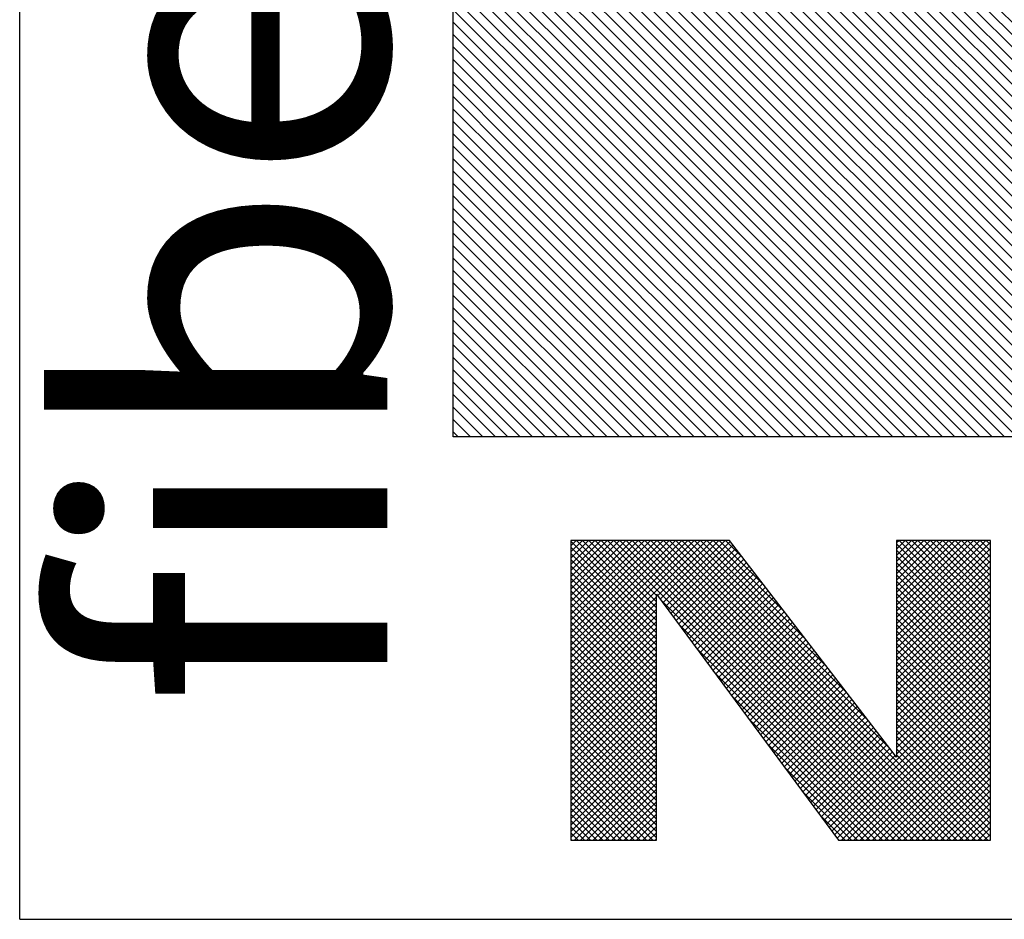
# Model space of a CAD drawing. Extents: x -84 to 483, y 2 to 308.
# Drawn here: x 260 to 267, y 80 to 86 of the extents above; entities that cross this region are included whole.
import ezdxf

# ---------------------------------------------------------------- set-up
doc = ezdxf.new("R2010")
doc.units = 0
doc.header["$MEASUREMENT"] = 0
doc.layers.get('0').update_dxf_attribs({"linetype": 'CONTINUOUS'})
for name, color, linetype in [('1', 7, 'CONTINUOUS'), ('FIBERGLASS', 7, 'CONTINUOUS'), ('TITLEBLOCK', 95, 'CONTINUOUS')]:
    doc.layers.add(name, color=color, linetype=linetype)
doc.styles.add('EDONFIBLOGO1', font='swissbo.ttf', dxfattribs={"height": 0.3125})

# ---------------------------------------------------------------- blocks, each defined once
blk = doc.blocks.new('*X40')
at = {"color": 0, "ltscale": 4}
for p, q in [((147.2483, 44.1212), (147.5396, 44.4125)), ((147.2483, 44.1433), (147.5175, 44.4125)), ((147.2483, 44.1654), (147.4954, 44.4125)), ((147.2483, 44.1875), (147.4733, 44.4125)), ((147.2483, 44.2096), (147.4512, 44.4125)), ((147.2483, 44.2317), (147.4291, 44.4125)), ((147.2483, 44.2538), (147.407, 44.4125)), ((147.2483, 44.2759), (147.3849, 44.4125)), ((147.2483, 44.298), (147.3628, 44.4125)), ((147.2483, 44.3201), (147.3407, 44.4125)), ((147.2483, 44.3422), (147.3186, 44.4125)), ((147.2483, 44.3643), (147.2965, 44.4125)), ((147.2483, 44.3864), (147.2744, 44.4125)), ((147.2483, 44.4085), (147.2523, 44.4125)), ((147.54, 44.108), (147.2483, 44.3997)), ((147.2572, 44.108), (147.5617, 44.4125)), ((147.5621, 44.108), (147.2577, 44.4125)), ((147.2793, 44.108), (147.5838, 44.4125)), ((147.5842, 44.108), (147.2798, 44.4125)), ((147.3014, 44.108), (147.6059, 44.4125)), ((147.6063, 44.108), (147.3019, 44.4125)), ((147.3235, 44.108), (147.628, 44.4125)), ((147.6284, 44.108), (147.324, 44.4125)), ((147.3456, 44.108), (147.6501, 44.4125)), ((147.6505, 44.108), (147.3461, 44.4125)), ((147.3677, 44.108), (147.6722, 44.4125)), ((147.6726, 44.108), (147.3682, 44.4125)), ((147.3898, 44.108), (147.6942, 44.4125)), ((147.6947, 44.108), (147.3902, 44.4125)), ((147.4119, 44.108), (147.7163, 44.4125)), ((147.7168, 44.108), (147.4123, 44.4125)), ((147.434, 44.108), (147.7384, 44.4125)), ((147.7389, 44.108), (147.4344, 44.4125)), ((147.4561, 44.108), (147.7605, 44.4125)), ((147.761, 44.108), (147.4565, 44.4125)), ((147.4782, 44.108), (147.7826, 44.4125)), ((147.7831, 44.108), (147.4786, 44.4125)), ((147.5003, 44.108), (147.8047, 44.4125)), ((147.8052, 44.108), (147.5007, 44.4125)), ((147.5224, 44.108), (147.8268, 44.4125)), ((147.8273, 44.108), (147.5228, 44.4125)), ((147.5444, 44.108), (147.8489, 44.4125)), ((147.8494, 44.108), (147.5449, 44.4125)), ((147.5665, 44.108), (147.871, 44.4125)), ((147.8715, 44.108), (147.567, 44.4125)), ((147.5886, 44.108), (147.8931, 44.4125)), ((147.8936, 44.108), (147.5891, 44.4125)), ((147.6107, 44.108), (147.9152, 44.4125)), ((147.9157, 44.108), (147.6112, 44.4125)), ((147.6328, 44.108), (147.9373, 44.4125)), ((147.9378, 44.108), (147.6333, 44.4125)), ((147.6549, 44.108), (147.9594, 44.4125)), ((147.9599, 44.108), (147.6554, 44.4125)), ((147.677, 44.108), (147.9815, 44.4125)), ((147.982, 44.108), (147.6775, 44.4125)), ((147.6991, 44.108), (148.0036, 44.4125)), ((148.0041, 44.108), (147.6996, 44.4125)), ((147.7212, 44.108), (148.0257, 44.4125)), ((148.0262, 44.108), (147.7217, 44.4125)), ((147.7433, 44.108), (148.0478, 44.4125)), ((148.0483, 44.108), (147.7438, 44.4125)), ((147.7654, 44.108), (148.0699, 44.4125)), ((148.0704, 44.108), (147.7659, 44.4125)), ((147.7875, 44.108), (148.092, 44.4125)), ((148.0925, 44.108), (147.788, 44.4125)), ((147.8096, 44.108), (148.1141, 44.4125)), ((148.1146, 44.108), (147.8101, 44.4125)), ((147.8317, 44.108), (148.1362, 44.4125)), ((148.3151, 43.9295), (147.8322, 44.4125)), ((147.8538, 44.108), (148.1583, 44.4125)), ((148.3151, 43.9516), (147.8543, 44.4125)), ((147.8759, 44.108), (148.1804, 44.4125)), ((148.3151, 43.9737), (147.8764, 44.4125)), ((147.898, 44.108), (148.2025, 44.4125)), ((148.3151, 43.9958), (147.8985, 44.4125)), ((147.9201, 44.108), (148.2246, 44.4125)), ((148.3151, 44.0179), (147.9206, 44.4125)), ((147.9422, 44.108), (148.2467, 44.4125)), ((148.3151, 44.04), (147.9427, 44.4125)), ((147.9643, 44.108), (148.2688, 44.4125)), ((148.3151, 44.0621), (147.9648, 44.4125)), ((147.9864, 44.108), (148.2909, 44.4125)), ((148.3151, 44.0842), (147.9869, 44.4125)), ((148.0085, 44.108), (148.313, 44.4125)), ((148.3151, 44.1063), (148.009, 44.4125)), ((148.3151, 44.1284), (148.0311, 44.4125)), ((148.3151, 44.1505), (148.0532, 44.4125)), ((148.3151, 44.1726), (148.0753, 44.4125)), ((148.3151, 44.1947), (148.0974, 44.4125)), ((148.3151, 44.2168), (148.1195, 44.4125)), ((148.3151, 44.2389), (148.1415, 44.4125)), ((148.3151, 44.261), (148.1636, 44.4125)), ((148.3151, 44.2831), (148.1857, 44.4125)), ((148.3151, 44.3052), (148.2078, 44.4125)), ((148.3151, 44.3273), (148.2299, 44.4125)), ((148.3151, 44.3494), (148.252, 44.4125)), ((148.3151, 44.3715), (148.2741, 44.4125)), ((148.3151, 44.3936), (148.2962, 44.4125)), ((147.518, 44.108), (147.2483, 44.3776)), ((148.0306, 44.108), (148.3151, 44.3925)), ((148.0527, 44.108), (148.3151, 44.3704)), ((147.4959, 44.108), (147.2483, 44.3555)), ((147.4738, 44.108), (147.2483, 44.3334)), ((148.0748, 44.108), (148.3151, 44.3483)), ((148.0969, 44.108), (148.3151, 44.3262)), ((147.4517, 44.108), (147.2483, 44.3113)), ((148.119, 44.108), (148.3151, 44.3041)), ((147.4296, 44.108), (147.2483, 44.2892)), ((147.2483, 43.2152), (148.3151, 44.282)), ((147.4075, 44.108), (147.2483, 44.2671)), ((147.2483, 43.1932), (148.3151, 44.26)), ((147.3854, 44.108), (147.2483, 44.245)), ((147.2483, 43.1711), (148.3151, 44.2379)), ((147.3633, 44.108), (147.2483, 44.2229)), ((147.2483, 43.149), (148.3151, 44.2158)), ((147.3412, 44.108), (147.2483, 44.2008)), ((147.2483, 43.1269), (148.3151, 44.1937)), ((147.3191, 44.108), (147.2483, 44.1787)), ((147.2483, 43.1048), (148.3151, 44.1716)), ((147.297, 44.108), (147.2483, 44.1566)), ((147.2483, 43.0827), (148.3151, 44.1495)), ((147.2749, 44.108), (147.2483, 44.1345)), ((147.2483, 43.0606), (148.3151, 44.1274)), ((147.2528, 44.108), (147.2483, 44.1124)), ((147.2483, 43.0385), (148.3151, 44.1053)), ((147.2483, 43.2373), (148.1056, 44.0946)), ((147.2483, 43.0164), (148.3151, 44.0832)), ((148.3151, 43.8632), (148.093, 44.0853)), ((148.3151, 43.8853), (148.1057, 44.0947)), ((148.3151, 43.9074), (148.1184, 44.1041)), ((147.2483, 42.9943), (148.3151, 44.0611)), ((148.2739, 43.816), (148.0423, 44.0477)), ((148.2864, 43.8257), (148.055, 44.0571)), ((148.2989, 43.8353), (148.0677, 44.0665)), ((148.3114, 43.8449), (148.0804, 44.0759)), ((147.2483, 42.9722), (148.3151, 44.039)), ((147.2483, 43.2594), (148.0204, 44.0315)), ((147.5797, 43.2814), (148.3151, 44.0169)), ((148.2365, 43.7872), (148.0042, 44.0195)), ((148.249, 43.7968), (148.0169, 44.0289)), ((148.2615, 43.8064), (148.0296, 44.0383)), ((147.6758, 43.3554), (148.3151, 43.9948)), ((148.1865, 43.7487), (147.9534, 43.9819)), ((148.199, 43.7584), (147.9661, 43.9913)), ((148.2115, 43.768), (147.9788, 44.0007)), ((148.224, 43.7776), (147.9915, 44.0101)), ((147.2483, 43.2815), (147.9352, 43.9685)), ((147.7719, 43.4294), (148.3151, 43.9727)), ((147.868, 43.5034), (148.3151, 43.9506)), ((148.1366, 43.7103), (147.9026, 43.9443)), ((148.1491, 43.7199), (147.9153, 43.9537)), ((148.1616, 43.7295), (147.928, 43.9631)), ((148.1741, 43.7391), (147.9407, 43.9725)), ((147.2483, 43.3036), (147.8501, 43.9054)), ((148.0867, 43.6718), (147.8518, 43.9067)), ((148.0992, 43.6815), (147.8645, 43.9161)), ((148.1116, 43.6911), (147.8772, 43.9255)), ((148.1241, 43.7007), (147.8899, 43.9349)), ((147.964, 43.5774), (148.3151, 43.9285)), ((148.0601, 43.6514), (148.3151, 43.9064)), ((148.0492, 43.643), (147.8138, 43.8785)), ((148.0617, 43.6526), (147.8264, 43.8879)), ((148.0742, 43.6622), (147.8391, 43.8973)), ((148.1562, 43.7254), (148.3151, 43.8843)), ((147.2483, 43.3257), (147.7649, 43.8423)), ((147.9993, 43.6045), (147.763, 43.8409)), ((148.0118, 43.6142), (147.7757, 43.8503)), ((148.0243, 43.6238), (147.7884, 43.8597)), ((148.0367, 43.6334), (147.8011, 43.8691)), ((148.2523, 43.7994), (148.3151, 43.8622)), ((147.9494, 43.5661), (147.7122, 43.8033)), ((147.9618, 43.5757), (147.7249, 43.8127)), ((147.9743, 43.5853), (147.7376, 43.8221)), ((147.9868, 43.5949), (147.7503, 43.8315)), ((147.2483, 43.3478), (147.6797, 43.7792)), ((147.8994, 43.5276), (147.6614, 43.7657)), ((147.9119, 43.5373), (147.6741, 43.7751)), ((147.9244, 43.5469), (147.6868, 43.7845)), ((147.9369, 43.5565), (147.6995, 43.7939)), ((147.862, 43.4988), (147.6233, 43.7374)), ((147.8745, 43.5084), (147.636, 43.7469)), ((147.8869, 43.518), (147.6487, 43.7563)), ((147.2483, 43.3699), (147.5945, 43.7161)), ((147.812, 43.4604), (147.5725, 43.6998)), ((147.8245, 43.47), (147.5852, 43.7092)), ((147.837, 43.4796), (147.5979, 43.7186)), ((147.8495, 43.4892), (147.6106, 43.728)), ((147.7621, 43.4219), (147.5218, 43.6622)), ((147.7746, 43.4315), (147.5345, 43.6716)), ((147.7871, 43.4411), (147.5472, 43.681)), ((147.7995, 43.4507), (147.5598, 43.6904)), ((147.2483, 43.392), (147.5094, 43.653)), ((147.7246, 43.3931), (147.4837, 43.634)), ((147.7371, 43.4027), (147.4964, 43.6434)), ((147.7496, 43.4123), (147.5091, 43.6528)), ((147.2483, 43.4141), (147.4242, 43.59)), ((147.6747, 43.3546), (147.4329, 43.5964)), ((147.6872, 43.3642), (147.4456, 43.6058)), ((147.6997, 43.3738), (147.4583, 43.6152)), ((147.7122, 43.3834), (147.471, 43.6246)), ((147.6248, 43.3162), (147.3821, 43.5588)), ((147.6373, 43.3258), (147.3948, 43.5682)), ((147.6497, 43.3354), (147.4075, 43.5776)), ((147.6622, 43.345), (147.4202, 43.587)), ((147.2483, 43.4362), (147.339, 43.5269)), ((147.5748, 43.2777), (147.3313, 43.5212)), ((147.5873, 43.2873), (147.344, 43.5306)), ((147.5998, 43.2969), (147.3567, 43.54)), ((147.6123, 43.3065), (147.3694, 43.5494)), ((147.8667, 42.9195), (147.2932, 43.493)), ((147.5499, 43.2585), (147.3059, 43.5024)), ((147.5624, 43.2681), (147.3186, 43.5118)), ((147.2483, 43.4583), (147.2538, 43.4638)), ((147.8004, 42.9195), (147.2552, 43.4648)), ((147.8225, 42.9195), (147.2679, 43.4742)), ((147.8446, 42.9195), (147.2806, 43.4836)), ((147.7783, 42.9195), (147.2483, 43.4495)), ((147.7562, 42.9195), (147.2483, 43.4274)), ((147.7341, 42.9195), (147.2483, 43.4053)), ((147.712, 42.9195), (147.2483, 43.3832)), ((147.6899, 42.9195), (147.2483, 43.3611)), ((147.6678, 42.9195), (147.2483, 43.339)), ((147.6457, 42.9195), (147.2483, 43.3169)), ((147.6236, 42.9195), (147.2483, 43.2948)), ((147.6016, 42.9195), (147.2483, 43.2728)), ((147.2483, 42.928), (147.5738, 43.2535)), ((147.2483, 42.9501), (147.5517, 43.2535)), ((147.5795, 42.9195), (147.2483, 43.2507)), ((147.262, 42.9195), (147.5959, 43.2535)), ((147.2841, 42.9195), (147.618, 43.2535)), ((147.3062, 42.9195), (147.6401, 43.2535)), ((147.3283, 42.9195), (147.6622, 43.2535)), ((147.3504, 42.9195), (147.6843, 43.2535)), ((147.3725, 42.9195), (147.7064, 43.2535)), ((147.3946, 42.9195), (147.7285, 43.2535)), ((147.4167, 42.9195), (147.7506, 43.2535)), ((147.4388, 42.9195), (147.7727, 43.2535)), ((147.4609, 42.9195), (147.7948, 43.2535)), ((147.4829, 42.9195), (147.8169, 43.2535)), ((147.505, 42.9195), (147.839, 43.2535)), ((147.5271, 42.9195), (147.8611, 43.2535)), ((147.5492, 42.9195), (147.8832, 43.2535)), ((147.8888, 42.9195), (147.5549, 43.2535)), ((147.5713, 42.9195), (147.9053, 43.2535)), ((147.9109, 42.9195), (147.577, 43.2535)), ((147.5934, 42.9195), (147.9274, 43.2535)), ((147.933, 42.9195), (147.5991, 43.2535)), ((147.6155, 42.9195), (147.9495, 43.2535)), ((147.9551, 42.9195), (147.6212, 43.2535)), ((147.6376, 42.9195), (147.9716, 43.2535)), ((147.9772, 42.9195), (147.6433, 43.2535)), ((147.6597, 42.9195), (147.9937, 43.2535)), ((147.9993, 42.9195), (147.6654, 43.2535)), ((147.6818, 42.9195), (148.0158, 43.2535)), ((148.0214, 42.9195), (147.6875, 43.2535)), ((147.7039, 42.9195), (148.0379, 43.2535)), ((148.0435, 42.9195), (147.7095, 43.2535)), ((147.726, 42.9195), (148.06, 43.2535)), ((148.0656, 42.9195), (147.7316, 43.2535)), ((147.7481, 42.9195), (148.0821, 43.2535)), ((148.0877, 42.9195), (147.7537, 43.2535)), ((147.7702, 42.9195), (148.1042, 43.2535)), ((148.1098, 42.9195), (147.7758, 43.2535)), ((147.7923, 42.9195), (148.1263, 43.2535)), ((148.1319, 42.9195), (147.7979, 43.2535)), ((147.8144, 42.9195), (148.1483, 43.2535)), ((148.154, 42.9195), (147.82, 43.2535)), ((147.8365, 42.9195), (148.1704, 43.2535)), ((148.1761, 42.9195), (147.8421, 43.2535)), ((147.8586, 42.9195), (148.1925, 43.2535)), ((148.1982, 42.9195), (147.8642, 43.2535)), ((147.8807, 42.9195), (148.2146, 43.2535)), ((148.2203, 42.9195), (147.8863, 43.2535)), ((147.9028, 42.9195), (148.2367, 43.2535)), ((148.2424, 42.9195), (147.9084, 43.2535)), ((147.9249, 42.9195), (148.2588, 43.2535)), ((148.2645, 42.9195), (147.9305, 43.2535)), ((147.947, 42.9195), (148.2809, 43.2535)), ((148.2866, 42.9195), (147.9526, 43.2535)), ((147.9691, 42.9195), (148.303, 43.2535)), ((148.3087, 42.9195), (147.9747, 43.2535)), ((147.9912, 42.9195), (148.3151, 43.2435)), ((148.3151, 42.9352), (147.9968, 43.2535)), ((148.3151, 42.9573), (148.0189, 43.2535)), ((148.3151, 42.9793), (148.041, 43.2535)), ((148.3151, 43.0014), (148.0631, 43.2535)), ((148.3151, 43.0235), (148.0852, 43.2535)), ((148.3151, 43.0456), (148.1073, 43.2535)), ((148.3151, 43.0677), (148.1294, 43.2535)), ((148.3151, 43.0898), (148.1515, 43.2535)), ((148.3151, 43.1119), (148.1736, 43.2535)), ((148.3151, 43.134), (148.1957, 43.2535)), ((148.3151, 43.1561), (148.2178, 43.2535)), ((148.3151, 43.1782), (148.2399, 43.2535)), ((148.3151, 43.2003), (148.262, 43.2535)), ((148.3151, 43.2224), (148.2841, 43.2535)), ((148.3151, 43.2445), (148.3062, 43.2535)), ((147.5574, 42.9195), (147.2483, 43.2286)), ((147.5353, 42.9195), (147.2483, 43.2065)), ((148.0133, 42.9195), (148.3151, 43.2214)), ((147.5132, 42.9195), (147.2483, 43.1844)), ((148.0354, 42.9195), (148.3151, 43.1993)), ((148.0575, 42.9195), (148.3151, 43.1772)), ((147.4911, 42.9195), (147.2483, 43.1623)), ((147.469, 42.9195), (147.2483, 43.1402)), ((148.0796, 42.9195), (148.3151, 43.1551)), ((147.4469, 42.9195), (147.2483, 43.1181)), ((148.1017, 42.9195), (148.3151, 43.133)), ((148.1238, 42.9195), (148.3151, 43.1109)), ((147.4248, 42.9195), (147.2483, 43.096)), ((147.4027, 42.9195), (147.2483, 43.0739)), ((148.1459, 42.9195), (148.3151, 43.0888)), ((148.168, 42.9195), (148.3151, 43.0667)), ((147.3806, 42.9195), (147.2483, 43.0518)), ((147.3585, 42.9195), (147.2483, 43.0297)), ((148.1901, 42.9195), (148.3151, 43.0446)), ((147.3364, 42.9195), (147.2483, 43.0076)), ((148.2122, 42.9195), (148.3151, 43.0225)), ((148.2342, 42.9195), (148.3151, 43.0004)), ((147.3143, 42.9195), (147.2483, 42.9855)), ((147.2922, 42.9195), (147.2483, 42.9634)), ((148.2563, 42.9195), (148.3151, 42.9783)), ((147.2701, 42.9195), (147.2483, 42.9413)), ((148.2784, 42.9195), (148.3151, 42.9562)), ((148.3005, 42.9195), (148.3151, 42.9341))]:
    blk.add_line(p, q, dxfattribs=at)
blk = doc.blocks.new('*X38')
at = {"color": 0, "ltscale": 2}
for p, q in [((-8.4788, 3.1222), (-8.0943, 3.5067)), ((-8.4788, 3.1442), (-8.1164, 3.5067)), ((-8.4788, 3.1663), (-8.1385, 3.5067)), ((-8.4788, 3.1884), (-8.1606, 3.5067)), ((-8.4788, 3.2105), (-8.1827, 3.5067)), ((-8.4788, 3.2326), (-8.2048, 3.5067)), ((-8.4788, 3.2547), (-8.2269, 3.5067)), ((-8.4788, 3.2768), (-8.249, 3.5067)), ((-8.4788, 3.2989), (-8.271, 3.5067)), ((-8.4788, 3.321), (-8.2931, 3.5067)), ((-8.4788, 3.3431), (-8.3152, 3.5067)), ((-8.4788, 3.3652), (-8.3373, 3.5067)), ((-8.4788, 3.3873), (-8.3594, 3.5067)), ((-8.4788, 3.4094), (-8.3815, 3.5067)), ((-8.4788, 3.4315), (-8.4036, 3.5067)), ((-8.4788, 3.4536), (-8.4257, 3.5067)), ((-8.4788, 3.4757), (-8.4478, 3.5067)), ((-8.4788, 3.4978), (-8.4699, 3.5067)), ((-8.4788, 3.1001), (-8.0805, 3.4984)), ((-8.4788, 3.078), (-8.0681, 3.4887)), ((-8.4788, 3.0559), (-8.0557, 3.479)), ((-8.4788, 3.0338), (-8.0433, 3.4693)), ((-8.4788, 3.0117), (-8.0309, 3.4596)), ((-8.4788, 2.9896), (-8.0185, 3.4499)), ((-8.4788, 2.9675), (-8.0061, 3.4402)), ((-8.4788, 2.9454), (-7.9937, 3.4305)), ((-8.4788, 2.9233), (-7.9813, 3.4208)), ((-8.4788, 2.9012), (-7.9689, 3.4111)), ((-8.4788, 2.8791), (-7.9565, 3.4014)), ((-8.4788, 2.857), (-7.9441, 3.3917)), ((-8.4788, 2.8349), (-7.9317, 3.3821)), ((-8.4788, 2.8128), (-7.9193, 3.3724)), ((-8.4788, 2.7907), (-7.9068, 3.3627)), ((-8.4788, 2.7686), (-7.8944, 3.353)), ((-8.4788, 2.7465), (-7.882, 3.3433)), ((-8.4788, 2.7244), (-7.8696, 3.3336)), ((-8.4788, 2.7023), (-7.8572, 3.3239)), ((-8.4788, 2.6802), (-7.8448, 3.3142)), ((-8.4788, 2.6581), (-7.8324, 3.3045)), ((-8.4788, 2.636), (-7.82, 3.2948)), ((-8.4788, 2.6139), (-7.8076, 3.2851)), ((-8.4788, 2.5918), (-7.7952, 3.2754)), ((-8.4788, 2.5697), (-7.7828, 3.2657)), ((-8.4788, 2.5476), (-7.7704, 3.256)), ((-8.4788, 2.5255), (-7.758, 3.2463)), ((-8.4788, 2.5034), (-7.7456, 3.2366)), ((-8.4788, 2.4813), (-7.7332, 3.2269)), ((-8.4788, 2.4592), (-7.7208, 3.2173)), ((-8.4788, 2.4371), (-7.7084, 3.2076)), ((-8.4788, 2.415), (-7.696, 3.1979)), ((-8.4788, 2.3929), (-7.6836, 3.1882)), ((-8.4788, 2.3709), (-7.6712, 3.1785)), ((-8.4788, 2.3488), (-7.6588, 3.1688)), ((-8.4788, 2.3267), (-7.6464, 3.1591)), ((-8.4788, 2.3046), (-7.634, 3.1494)), ((-8.4788, 2.2825), (-7.6216, 3.1397)), ((-8.4788, 2.2604), (-7.6092, 3.13)), ((-8.4788, 2.2383), (-7.5968, 3.1203)), ((-8.4788, 2.2162), (-7.5844, 3.1106)), ((-8.4788, 2.1941), (-7.572, 3.1009)), ((-8.4788, 2.172), (-7.5596, 3.0912)), ((-8.4788, 2.1499), (-7.5472, 3.0815)), ((-8.4788, 2.1278), (-7.5348, 3.0718)), ((-8.4788, 2.1057), (-7.5224, 3.0622)), ((-8.4788, 2.0836), (-7.5099, 3.0525)), ((-8.4788, 2.0615), (-7.4975, 3.0428)), ((-8.4788, 2.0394), (-7.4851, 3.0331)), ((-8.4788, 2.0173), (-7.4727, 3.0234)), ((-8.4788, 1.9952), (-7.4603, 3.0137)), ((-8.4788, 1.9731), (-7.4479, 3.004)), ((-8.4788, 1.951), (-7.4355, 2.9943)), ((-8.4788, 1.9289), (-7.4231, 2.9846)), ((-8.4788, 1.9068), (-7.4107, 2.9749)), ((-8.4788, 1.8847), (-7.3983, 2.9652)), ((-8.4676, 1.8738), (-7.3859, 2.9555)), ((-8.4455, 1.8738), (-7.3735, 2.9458)), ((-8.4234, 1.8738), (-7.3611, 2.9361)), ((-8.4013, 1.8738), (-7.3487, 2.9264)), ((-8.3792, 1.8738), (-7.3363, 2.9167)), ((-8.3571, 1.8738), (-7.3239, 2.907)), ((-8.335, 1.8738), (-7.3115, 2.8974)), ((-8.3129, 1.8738), (-7.2991, 2.8877)), ((-8.2908, 1.8738), (-7.2867, 2.878)), ((-8.2687, 1.8738), (-7.2743, 2.8683)), ((-8.2466, 1.8738), (-7.2619, 2.8586)), ((-8.2245, 1.8738), (-7.2495, 2.8489)), ((-8.2025, 1.8738), (-7.2371, 2.8392)), ((-8.1804, 1.8738), (-7.2247, 2.8295)), ((-8.1583, 1.8738), (-7.2123, 2.8198)), ((-8.1362, 1.8738), (-7.1999, 2.8101)), ((-8.1141, 1.8738), (-7.1875, 2.8004)), ((-8.092, 1.8738), (-7.1751, 2.7907)), ((-8.0699, 1.8738), (-7.1627, 2.781)), ((-8.0478, 1.8738), (-7.1503, 2.7713)), ((-8.0257, 1.8738), (-7.1379, 2.7616)), ((-8.0036, 1.8738), (-7.1255, 2.7519)), ((-7.9815, 1.8738), (-7.113, 2.7423)), ((-7.9594, 1.8738), (-7.1006, 2.7326)), ((-7.9373, 1.8738), (-7.0882, 2.7229)), ((-7.9152, 1.8738), (-7.0758, 2.7132)), ((-7.8931, 1.8738), (-7.0634, 2.7035)), ((-7.871, 1.8738), (-7.051, 2.6938)), ((-7.8489, 1.8738), (-7.0386, 2.6841)), ((-7.8268, 1.8738), (-7.0262, 2.6744)), ((-7.8047, 1.8738), (-7.0138, 2.6647)), ((-7.7826, 1.8738), (-7.0014, 2.655)), ((-7.2176, 2.4167), (-7.2155, 2.4188)), ((-7.2143, 2.42), (-7.2121, 2.4222)), ((-7.211, 2.4233), (-7.2088, 2.4255)), ((-7.2343, 2.4), (-7.2321, 2.4022)), ((-7.231, 2.4033), (-7.2288, 2.4055)), ((-7.2276, 2.4067), (-7.2255, 2.4088)), ((-7.221, 2.4133), (-7.2188, 2.4155)), ((-7.251, 2.3833), (-7.2488, 2.3855)), ((-7.2476, 2.3867), (-7.2455, 2.3888)), ((-7.2443, 2.39), (-7.2421, 2.3922)), ((-7.241, 2.3933), (-7.2388, 2.3955)), ((-7.2376, 2.3967), (-7.2355, 2.3988)), ((-7.271, 2.3633), (-7.2688, 2.3655)), ((-7.2676, 2.3667), (-7.2655, 2.3688)), ((-7.2643, 2.37), (-7.2621, 2.3722)), ((-7.261, 2.3733), (-7.2588, 2.3755)), ((-7.2576, 2.3767), (-7.2555, 2.3788)), ((-7.2543, 2.38), (-7.2521, 2.3822)), ((-7.7605, 1.8738), (-7.2855, 2.3488)), ((-7.2843, 2.35), (-7.2821, 2.3522)), ((-7.281, 2.3533), (-7.2788, 2.3555)), ((-7.2776, 2.3567), (-7.2755, 2.3588)), ((-7.2743, 2.36), (-7.2721, 2.3622)), ((-7.6655, 1.9467), (-7.6655, 1.9467)), ((-7.6822, 1.93), (-7.6821, 1.9301)), ((-7.6789, 1.9333), (-7.6788, 1.9334)), ((-7.6755, 1.9367), (-7.6755, 1.9367)), ((-7.6722, 1.94), (-7.6721, 1.9401)), ((-7.6689, 1.9433), (-7.6688, 1.9434)), ((-7.7022, 1.91), (-7.7021, 1.9101)), ((-7.6989, 1.9133), (-7.6988, 1.9134)), ((-7.6955, 1.9167), (-7.6955, 1.9167)), ((-7.6922, 1.92), (-7.6921, 1.9201)), ((-7.6889, 1.9233), (-7.6888, 1.9234)), ((-7.6855, 1.9267), (-7.6855, 1.9267)), ((-7.7189, 1.8933), (-7.7188, 1.8934)), ((-7.7155, 1.8967), (-7.7155, 1.8967)), ((-7.7122, 1.9), (-7.7121, 1.9001)), ((-7.7089, 1.9033), (-7.7088, 1.9034)), ((-7.7055, 1.9067), (-7.7055, 1.9067)), ((-7.7355, 1.8767), (-7.7355, 1.8767)), ((-7.7322, 1.88), (-7.7321, 1.8801)), ((-7.7289, 1.8833), (-7.7288, 1.8834)), ((-7.7255, 1.8867), (-7.7255, 1.8867)), ((-7.7222, 1.89), (-7.7221, 1.8901))]:
    blk.add_line(p, q, dxfattribs=at)
blk = doc.blocks.new('*X37')
at = {"color": 0, "ltscale": 2}
for p, q in [((-8.0805, 3.4984), (-8.0722, 3.5067)), ((-8.0681, 3.4887), (-8.0501, 3.5067)), ((-8.0557, 3.479), (-8.028, 3.5067)), ((-8.0433, 3.4693), (-8.0059, 3.5067)), ((-8.0309, 3.4596), (-7.9838, 3.5067)), ((-8.0185, 3.4499), (-7.9617, 3.5067)), ((-8.0061, 3.4402), (-7.9396, 3.5067)), ((-7.9937, 3.4305), (-7.9175, 3.5067)), ((-7.9813, 3.4208), (-7.8954, 3.5067)), ((-7.9689, 3.4111), (-7.8733, 3.5067)), ((-7.9565, 3.4014), (-7.8512, 3.5067)), ((-7.9441, 3.3917), (-7.8291, 3.5067)), ((-7.9317, 3.3821), (-7.807, 3.5067)), ((-7.9193, 3.3724), (-7.7849, 3.5067)), ((-7.9068, 3.3627), (-7.7628, 3.5067)), ((-7.8944, 3.353), (-7.7407, 3.5067)), ((-7.882, 3.3433), (-7.7186, 3.5067)), ((-7.8696, 3.3336), (-7.6965, 3.5067)), ((-7.8572, 3.3239), (-7.6744, 3.5067)), ((-7.8448, 3.3142), (-7.6523, 3.5067)), ((-7.8324, 3.3045), (-7.6302, 3.5067)), ((-7.82, 3.2948), (-7.6081, 3.5067)), ((-7.8076, 3.2851), (-7.586, 3.5067)), ((-7.7952, 3.2754), (-7.5639, 3.5067)), ((-7.7828, 3.2657), (-7.5418, 3.5067)), ((-7.7704, 3.256), (-7.5197, 3.5067)), ((-7.758, 3.2463), (-7.4976, 3.5067)), ((-7.7456, 3.2366), (-7.4756, 3.5067)), ((-7.7332, 3.2269), (-7.4535, 3.5067)), ((-7.7208, 3.2173), (-7.4314, 3.5067)), ((-7.7084, 3.2076), (-7.4093, 3.5067)), ((-7.696, 3.1979), (-7.3872, 3.5067)), ((-7.6836, 3.1882), (-7.3651, 3.5067)), ((-7.6712, 3.1785), (-7.343, 3.5067)), ((-7.6588, 3.1688), (-7.3209, 3.5067)), ((-7.6464, 3.1591), (-7.2988, 3.5067)), ((-7.634, 3.1494), (-7.2767, 3.5067)), ((-7.6216, 3.1397), (-7.2546, 3.5067)), ((-7.6092, 3.13), (-7.2325, 3.5067)), ((-7.5968, 3.1203), (-7.2104, 3.5067)), ((-7.5844, 3.1106), (-7.1883, 3.5067)), ((-7.572, 3.1009), (-7.1662, 3.5067)), ((-7.5596, 3.0912), (-7.1441, 3.5067)), ((-7.5472, 3.0815), (-7.122, 3.5067)), ((-7.5348, 3.0718), (-7.0999, 3.5067)), ((-7.5224, 3.0622), (-7.0778, 3.5067)), ((-7.5099, 3.0525), (-7.0557, 3.5067)), ((-7.4975, 3.0428), (-7.0336, 3.5067)), ((-7.4851, 3.0331), (-7.0115, 3.5067)), ((-7.4727, 3.0234), (-6.9894, 3.5067)), ((-7.4603, 3.0137), (-6.9673, 3.5067)), ((-7.4479, 3.004), (-6.9452, 3.5067)), ((-7.4355, 2.9943), (-6.9231, 3.5067)), ((-7.4231, 2.9846), (-6.901, 3.5067)), ((-7.4107, 2.9749), (-6.8789, 3.5067)), ((-7.3983, 2.9652), (-6.8568, 3.5067)), ((-7.3859, 2.9555), (-6.8347, 3.5067)), ((-7.3735, 2.9458), (-6.8126, 3.5067)), ((-7.3611, 2.9361), (-6.7905, 3.5067)), ((-7.3487, 2.9264), (-6.7684, 3.5067)), ((-7.3363, 2.9167), (-6.7463, 3.5067)), ((-7.3239, 2.907), (-6.7243, 3.5067)), ((-7.3115, 2.8974), (-6.7022, 3.5067)), ((-7.2991, 2.8877), (-6.6801, 3.5067)), ((-7.2867, 2.878), (-6.658, 3.5067)), ((-7.2743, 2.8683), (-6.6359, 3.5067)), ((-7.2619, 2.8586), (-6.6138, 3.5067)), ((-7.2495, 2.8489), (-6.5937, 3.5046)), ((-7.2371, 2.8392), (-6.5932, 3.483)), ((-7.2247, 2.8295), (-6.5928, 3.4614)), ((-7.2123, 2.8198), (-6.5923, 3.4398)), ((-7.1999, 2.8101), (-6.5918, 3.4182)), ((-7.1875, 2.8004), (-6.5913, 3.3966)), ((-7.1751, 2.7907), (-6.5908, 3.375)), ((-7.1627, 2.781), (-6.5903, 3.3534)), ((-7.1503, 2.7713), (-6.5898, 3.3318)), ((-6.6295, 3.27), (-6.5893, 3.3101)), ((-6.6041, 3.2733), (-6.5889, 3.2885)), ((-6.6428, 3.2567), (-6.6321, 3.2674)), ((-7.1379, 2.7616), (-6.6455, 3.254)), ((-7.1255, 2.7519), (-6.6721, 3.2053)), ((-7.113, 2.7423), (-6.6855, 3.1698)), ((-7.1006, 2.7326), (-6.6955, 3.1377)), ((-6.6932, 3.14), (-6.6921, 3.1411)), ((-7.0882, 2.7229), (-6.7055, 3.1056)), ((-7.0758, 2.7132), (-6.7121, 3.0769)), ((-7.0634, 2.7035), (-6.7255, 3.0414)), ((-6.7236, 3.0433), (-6.7221, 3.0448)), ((-7.051, 2.6938), (-6.7388, 3.006)), ((-7.0386, 2.6841), (-6.7488, 2.9739)), ((-7.0262, 2.6744), (-6.7688, 2.9318)), ((-6.7673, 2.9333), (-6.7655, 2.9351)), ((-6.7885, 2.89), (-6.7855, 2.893)), ((-7.0138, 2.6647), (-6.7888, 2.8897)), ((-7.0014, 2.655), (-6.8255, 2.8309)), ((-6.8231, 2.8333), (-6.8221, 2.8343)), ((-6.8197, 2.8367), (-6.8188, 2.8376))]:
    blk.add_line(p, q, dxfattribs=at)

msp = doc.modelspace()

# ---------------------------------------------------------------- linework, layer by layer
at = {"layer": '1', "color": 8, "ltscale": 2}
msp.add_lwpolyline([(271.239476, 83.146174), (263.572676, 83.146174), (263.572676, 95.626174), (271.626276, 95.626174)], dxfattribs=at)
at = {"layer": 'FIBERGLASS', "color": 3, "ltscale": 2}
for p, q in [((264.410396, 82.40953), (264.410396, 80.27593)), ((265.539799, 82.40953), (264.410396, 82.40953)), ((266.728371, 80.866035), (265.539799, 82.40953)), ((266.728371, 82.40953), (266.728371, 80.866035)), ((267.396262, 82.40953), (266.728371, 82.40953)), ((267.396262, 80.27593), (267.396262, 82.40953)), ((265.019355, 80.27593), (265.019355, 82.026575)), ((265.019355, 82.026575), (266.31585, 80.27593)), ((264.410396, 80.27593), (265.019355, 80.27593)), ((266.31585, 80.27593), (267.396262, 80.27593))]:
    msp.add_line(p, q, dxfattribs=at)
at = {"layer": 'TITLEBLOCK', "ltscale": 2}
for q in [(260.487675, 119.712974), (277.487675, 79.712974)]:
    msp.add_line((260.487675, 79.712974), q, dxfattribs=at)

# ---------------------------------------------------------------- block references
at = {"layer": 'TITLEBLOCK', "color": 8, "ltscale": 2, "xscale": 4, "yscale": 4, "zscale": 4, "rotation": 90}
for name in ['*X37', '*X38']:
    msp.add_blockref(name, (277.599476, 117.061445), dxfattribs=at)
at = {"layer": 'TITLEBLOCK', "color": 1, "ltscale": 4, "xscale": 2, "yscale": 2, "zscale": 2, "rotation": 90}
msp.add_blockref('*X40', (353.235326, -214.220737), dxfattribs=at)

# ---------------------------------------------------------------- texts
at = {"layer": 'TITLEBLOCK', "color": 3, "ltscale": 2, "insert": (260.854313, 81.216909), "char_height": 2.25, "width": 13.59896298, "attachment_point": 1, "rotation": 90, "style": 'EDONFIBLOGO1'}
msp.add_mtext('{fiberglass}', dxfattribs=at)

doc.saveas('drawing.dxf')
